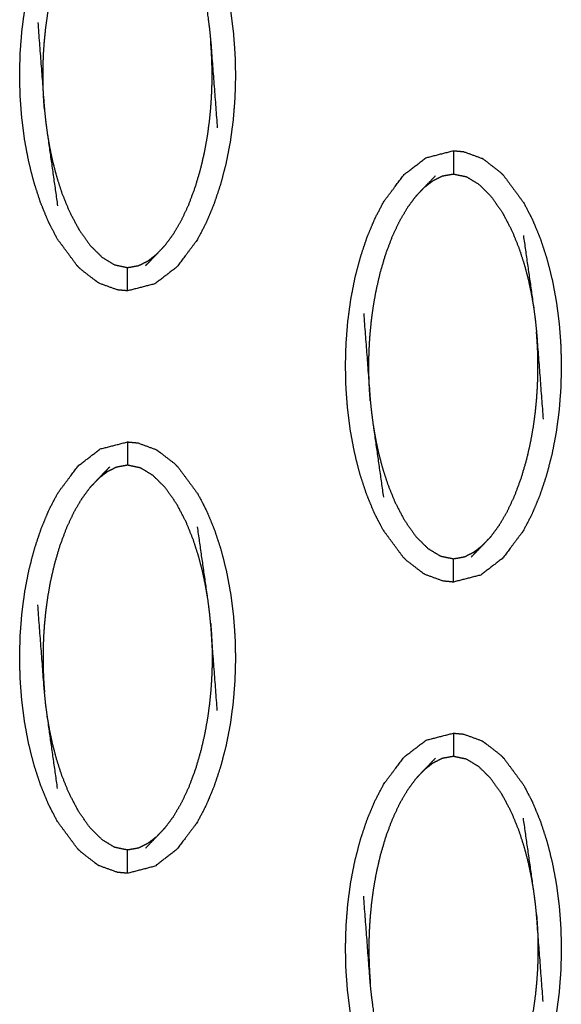
# Model space of a CAD drawing. Units: millimetres. Extents: x -9064 to 8327, y -5322 to 6262.
# Drawn here: x -517 to -493, y 96 to 138 of the extents above; entities that cross this region are included whole.
import ezdxf

# ---------------------------------------------------------------- set-up
doc = ezdxf.new("R2010")
doc.units = ezdxf.units.MM
doc.layers.add('DEFAULT', color=7, linetype='Continuous')

msp = doc.modelspace()

# ---------------------------------------------------------------- linework, layer by layer
at = {"layer": 'DEFAULT', "color": 0}
for points, knots in [([(-514.149, 127.898), (-514.578, 128.48), (-515.008, 129.061), (-515.196, 129.424), (-515.385, 129.788), (-515.551, 130.192), (-515.718, 130.595), (-515.86, 131.031), (-516.003, 131.466), (-516.119, 131.924), (-516.235, 132.382), (-516.323, 132.854), (-516.411, 133.325), (-516.472, 133.797), (-516.532, 134.27), (-516.566, 134.734), (-516.601, 135.197), (-516.611, 135.658), (-516.621, 136.12), (-516.609, 136.587), (-516.597, 137.053), (-516.56, 137.524), (-516.523, 137.994), (-516.461, 138.463), (-516.399, 138.932), (-516.309, 139.396), (-516.219, 139.859), (-516.101, 140.312), (-515.982, 140.765), (-515.838, 141.198), (-515.693, 141.631), (-515.524, 142.034), (-515.356, 142.436), (-515.165, 142.798), (-514.975, 143.161), (-514.543, 143.735), (-514.11, 144.308), (-513.642, 144.669), (-513.174, 145.03), (-512.585, 145.182), (-511.995, 145.335)], [1.000214, 1.000214, 1.000214, 2, 2, 3, 3, 4, 4, 5, 5, 6, 6, 7, 7, 8, 8, 9, 9, 10, 10, 11, 11, 12, 12, 13, 13, 14, 14, 15, 15, 16, 16, 17, 17, 18, 18, 19, 19, 20, 20, 20.999943, 20.999943, 20.999943]), ([(-509.842, 144.268), (-509.842, 144.267), (-509.842, 144.267), (-509.412, 143.686), (-508.982, 143.105), (-508.794, 142.741), (-508.606, 142.378), (-508.439, 141.974), (-508.272, 141.57), (-508.129, 141.135), (-507.986, 140.7), (-507.871, 140.241), (-507.755, 139.783), (-507.667, 139.312), (-507.579, 138.84), (-507.519, 138.368), (-507.458, 137.896), (-507.424, 137.432), (-507.39, 136.968), (-507.379, 136.507), (-507.368, 136.047), (-507.381, 135.58), (-507.394, 135.113), (-507.43, 134.643), (-507.467, 134.172), (-507.529, 133.703), (-507.592, 133.234), (-507.682, 132.77), (-507.772, 132.306), (-507.89, 131.853), (-508.008, 131.4), (-508.152, 130.967), (-508.297, 130.535), (-508.466, 130.132), (-508.635, 129.729), (-508.825, 129.367), (-509.016, 129.005), (-509.447, 128.431), (-509.879, 127.857), (-510.348, 127.496), (-510.816, 127.135), (-511.406, 126.983), (-511.995, 126.831)], [68.999612, 68.999612, 68.999612, 69, 69, 70, 70, 71, 71, 72, 72, 73, 73, 74, 74, 75, 75, 76, 76, 77, 77, 78, 78, 79, 79, 80, 80, 81, 81, 82, 82, 83, 83, 84, 84, 85, 85, 86, 86, 87, 87, 88, 88, 88.999866, 88.999866, 88.999866]), ([(-515.559, 134.606), (-515.575, 134.826), (-515.591, 135.046), (-515.6, 135.245), (-515.609, 135.444), (-515.614, 135.631), (-515.619, 135.819), (-515.62, 136.004), (-515.621, 136.188), (-515.618, 136.381), (-515.614, 136.575), (-515.606, 136.789), (-515.598, 137.004), (-515.581, 137.247), (-515.565, 137.491), (-515.538, 137.765), (-515.511, 138.039), (-515.47, 138.34), (-515.43, 138.641), (-515.371, 138.98), (-515.312, 139.318), (-515.225, 139.698), (-515.138, 140.079), (-515.02, 140.482), (-514.901, 140.884), (-514.758, 141.266), (-514.615, 141.648), (-514.458, 141.983), (-514.301, 142.318), (-514.132, 142.606), (-513.963, 142.894), (-513.786, 143.135), (-513.608, 143.376)], [0, 0, 0, 1, 1, 2, 2, 3, 3, 4, 4, 5, 5, 6, 6, 7, 7, 8, 8, 9, 9, 10, 10, 11, 11, 12, 12, 13, 13, 14, 14, 15, 15, 16, 16, 16]), ([(-508.994, 141.69), (-508.772, 140.133), (-508.55, 138.577), (-508.515, 138.312), (-508.481, 138.047), (-508.456, 137.803), (-508.432, 137.559), (-508.289, 135.689), (-508.147, 133.818)], [-3, -3, -3, -2, -2, -1, -1, 0, 0, 1, 1, 1]), ([(-515.844, 138.347), (-515.701, 136.477), (-515.559, 134.606), (-515.534, 134.362), (-515.51, 134.119), (-515.475, 133.854), (-515.44, 133.589), (-515.218, 132.032), (-514.996, 130.475)], [0, 0, 0, 1, 1, 2, 2, 3, 3, 4, 4, 4]), ([(-510.382, 128.79), (-510.205, 129.03), (-510.027, 129.271), (-509.858, 129.559), (-509.69, 129.847), (-509.532, 130.182), (-509.375, 130.517), (-509.232, 130.9), (-509.089, 131.282), (-508.971, 131.685), (-508.853, 132.088), (-508.766, 132.468), (-508.679, 132.848), (-508.619, 133.186), (-508.56, 133.524), (-508.52, 133.826), (-508.48, 134.128), (-508.453, 134.401), (-508.426, 134.674), (-508.409, 134.918), (-508.393, 135.162), (-508.384, 135.376), (-508.375, 135.59), (-508.372, 135.784), (-508.369, 135.977), (-508.37, 136.162), (-508.37, 136.347), (-508.375, 136.534), (-508.38, 136.721), (-508.39, 136.921), (-508.399, 137.12), (-508.416, 137.339), (-508.432, 137.559)], [0, 0, 0, 1, 1, 2, 2, 3, 3, 4, 4, 5, 5, 6, 6, 7, 7, 8, 8, 9, 9, 10, 10, 11, 11, 12, 12, 13, 13, 14, 14, 15, 15, 16, 16, 16]), ([(-515.44, 133.589), (-515.392, 133.303), (-515.344, 133.017), (-515.279, 132.709), (-515.215, 132.401), (-515.128, 132.069), (-515.042, 131.737), (-514.928, 131.383), (-514.814, 131.029), (-514.66, 130.648), (-514.506, 130.267), (-514.3, 129.874), (-514.094, 129.48), (-513.849, 129.132), (-513.604, 128.785), (-513.346, 128.529), (-513.089, 128.273), (-512.822, 128.11), (-512.555, 127.948), (-512.275, 127.889), (-511.995, 127.83), (-511.76, 127.872), (-511.524, 127.914), (-511.321, 128.015), (-511.118, 128.116), (-510.931, 128.262), (-510.744, 128.408)], [0, 0, 0, 1, 1, 2, 2, 3, 3, 4, 4, 5, 5, 6, 6, 7, 7, 8, 8, 9, 9, 10, 10, 11, 11, 12, 12, 13, 13, 13]), ([(-501.411, 117.297), (-501.578, 117.7), (-501.744, 118.104), (-501.887, 118.539), (-502.029, 118.974), (-502.146, 119.433), (-502.262, 119.891), (-502.35, 120.362), (-502.438, 120.834), (-502.498, 121.306), (-502.559, 121.778), (-502.593, 122.242), (-502.627, 122.706), (-502.637, 123.167), (-502.648, 123.629), (-502.635, 124.095), (-502.623, 124.561), (-502.586, 125.031), (-502.55, 125.502), (-502.487, 125.971), (-502.425, 126.44), (-502.335, 126.904), (-502.245, 127.368), (-502.127, 127.821), (-502.009, 128.274), (-501.864, 128.707), (-501.72, 129.139), (-501.551, 129.542), (-501.382, 129.945), (-501.191, 130.307), (-501.001, 130.67), (-500.569, 131.243), (-500.137, 131.817), (-499.669, 132.178), (-499.2, 132.539), (-498.611, 132.691), (-498.022, 132.843)], [3, 3, 3, 4, 4, 5, 5, 6, 6, 7, 7, 8, 8, 9, 9, 10, 10, 11, 11, 12, 12, 13, 13, 14, 14, 15, 15, 16, 16, 17, 17, 18, 18, 19, 19, 20, 20, 20.9996, 20.9996, 20.9996]), ([(-498.022, 132.843), (-498.022, 132.808), (-498.022, 132.773), (-498.022, 132.662), (-498.022, 132.55), (-498.022, 132.381), (-498.022, 132.213), (-498.022, 132.028), (-498.022, 131.844)], [0, 0, 0, 1, 1, 2, 2, 3, 3, 4, 4, 4]), ([(-498.021, 132.843), (-497.803, 132.823), (-497.585, 132.802), (-497.195, 132.66), (-496.804, 132.517)], [0.001381, 0.001381, 0.001381, 1, 1, 1.999143, 1.999143, 1.999143]), ([(-495.868, 131.776), (-495.937, 131.844), (-496.006, 131.913), (-496.36, 132.187), (-496.714, 132.461), (-496.759, 132.489), (-496.804, 132.517)], [0, 0, 0, 1, 1, 2, 2, 3, 3, 3]), ([(-499.635, 130.884), (-499.454, 131.076), (-499.273, 131.267), (-499.028, 131.521), (-498.783, 131.775)], [0, 0, 0, 1, 1, 2, 2, 2]), ([(-499.273, 131.267), (-499.086, 131.413), (-498.899, 131.558), (-498.695, 131.66), (-498.491, 131.761), (-498.256, 131.803), (-498.022, 131.844), (-497.742, 131.785), (-497.462, 131.726), (-497.195, 131.564), (-496.928, 131.402), (-496.67, 131.146), (-496.413, 130.889), (-496.168, 130.542), (-495.922, 130.194), (-495.716, 129.8), (-495.511, 129.407), (-495.357, 129.026), (-495.203, 128.645), (-495.089, 128.291), (-494.975, 127.937), (-494.888, 127.605), (-494.802, 127.273), (-494.737, 126.965), (-494.673, 126.657), (-494.625, 126.371), (-494.576, 126.086)], [0, 0, 0, 1, 1, 2, 2, 3, 3, 4, 4, 5, 5, 6, 6, 7, 7, 8, 8, 9, 9, 10, 10, 11, 11, 12, 12, 13, 13, 13]), ([(-495.868, 131.776), (-495.439, 131.195), (-495.009, 130.614), (-494.82, 130.25), (-494.632, 129.886), (-494.465, 129.483), (-494.298, 129.079), (-494.155, 128.643), (-494.013, 128.208), (-493.897, 127.75), (-493.781, 127.292), (-493.693, 126.82), (-493.606, 126.349), (-493.545, 125.877), (-493.484, 125.404), (-493.45, 124.941), (-493.416, 124.477), (-493.405, 124.016), (-493.395, 123.554), (-493.407, 123.088), (-493.42, 122.621), (-493.457, 122.151), (-493.493, 121.68), (-493.556, 121.211), (-493.618, 120.742), (-493.708, 120.278), (-493.798, 119.815), (-493.916, 119.362), (-494.034, 118.909), (-494.179, 118.476), (-494.323, 118.043), (-494.492, 117.64), (-494.661, 117.238), (-494.852, 116.876), (-495.042, 116.513), (-495.474, 115.94), (-495.905, 115.366), (-496.374, 115.005), (-496.843, 114.644), (-497.432, 114.492), (-498.021, 114.34)], [69.000031, 69.000031, 69.000031, 70, 70, 71, 71, 72, 72, 73, 73, 74, 74, 75, 75, 76, 76, 77, 77, 78, 78, 79, 79, 80, 80, 81, 81, 82, 82, 83, 83, 84, 84, 85, 85, 86, 86, 87, 87, 88, 88, 88.999837, 88.999837, 88.999837]), ([(-501.585, 122.115), (-501.601, 122.335), (-501.617, 122.554), (-501.627, 122.754), (-501.637, 122.953), (-501.641, 123.14), (-501.646, 123.328), (-501.647, 123.512), (-501.648, 123.697), (-501.644, 123.89), (-501.641, 124.084), (-501.632, 124.298), (-501.624, 124.512), (-501.607, 124.756), (-501.591, 125), (-501.564, 125.273), (-501.537, 125.547), (-501.497, 125.848), (-501.457, 126.15), (-501.398, 126.488), (-501.338, 126.826), (-501.251, 127.206), (-501.164, 127.587), (-501.046, 127.989), (-500.928, 128.392), (-500.785, 128.775), (-500.642, 129.157), (-500.484, 129.492), (-500.327, 129.827), (-500.158, 130.115), (-499.989, 130.403), (-499.812, 130.644), (-499.635, 130.884)], [0, 0, 0, 1, 1, 2, 2, 3, 3, 4, 4, 5, 5, 6, 6, 7, 7, 8, 8, 9, 9, 10, 10, 11, 11, 12, 12, 13, 13, 14, 14, 15, 15, 16, 16, 16]), ([(-495.021, 129.199), (-494.798, 127.642), (-494.576, 126.086), (-494.542, 125.82), (-494.507, 125.555), (-494.482, 125.312), (-494.458, 125.068), (-494.315, 123.197), (-494.173, 121.327)], [-3, -3, -3, -2, -2, -1, -1, 0, 0, 1, 1, 1]), ([(-510.382, 128.79), (-510.563, 128.599), (-510.744, 128.408), (-510.988, 128.153), (-511.232, 127.899)], [-1, -1, -1, 0, 0, 1, 1, 1]), ([(-513.213, 127.157), (-513.258, 127.185), (-513.303, 127.214), (-513.657, 127.487), (-514.011, 127.761), (-514.08, 127.83), (-514.149, 127.898)], [0, 0, 0, 1, 1, 2, 2, 3, 3, 3]), ([(-511.995, 126.831), (-511.995, 126.866), (-511.995, 126.901), (-511.995, 127.012), (-511.995, 127.124), (-511.995, 127.293), (-511.995, 127.463), (-511.995, 127.646), (-511.995, 127.83)], [0.005149, 0.005149, 0.005149, 1, 1, 2, 2, 3, 3, 4, 4, 4]), ([(-511.996, 126.831), (-512.214, 126.851), (-512.432, 126.872), (-512.822, 127.014), (-513.213, 127.157)], [0.000921, 0.000921, 0.000921, 1, 1, 2, 2, 2]), ([(-501.87, 125.856), (-501.728, 123.985), (-501.585, 122.115), (-501.561, 121.871), (-501.536, 121.628), (-501.501, 121.362), (-501.466, 121.097), (-501.244, 119.541), (-501.023, 117.984)], [0, 0, 0, 1, 1, 2, 2, 3, 3, 4, 4, 4]), ([(-496.408, 116.298), (-496.231, 116.539), (-496.054, 116.78), (-495.885, 117.068), (-495.716, 117.356), (-495.559, 117.691), (-495.401, 118.026), (-495.258, 118.408), (-495.115, 118.791), (-494.997, 119.193), (-494.879, 119.595), (-494.792, 119.976), (-494.705, 120.356), (-494.646, 120.694), (-494.586, 121.033), (-494.546, 121.334), (-494.506, 121.635), (-494.479, 121.909), (-494.452, 122.183), (-494.436, 122.427), (-494.419, 122.671), (-494.41, 122.885), (-494.401, 123.099), (-494.399, 123.293), (-494.396, 123.486), (-494.396, 123.671), (-494.397, 123.855), (-494.401, 124.043), (-494.406, 124.23), (-494.416, 124.429), (-494.426, 124.629), (-494.442, 124.848), (-494.458, 125.068)], [0, 0, 0, 1, 1, 2, 2, 3, 3, 4, 4, 5, 5, 6, 6, 7, 7, 8, 8, 9, 9, 10, 10, 11, 11, 12, 12, 13, 13, 14, 14, 15, 15, 16, 16, 16]), ([(-501.466, 121.097), (-501.418, 120.812), (-501.37, 120.526), (-501.306, 120.217), (-501.241, 119.909), (-501.155, 119.577), (-501.068, 119.246), (-500.954, 118.892), (-500.84, 118.538), (-500.686, 118.157), (-500.532, 117.776), (-500.326, 117.382), (-500.12, 116.989), (-499.875, 116.641), (-499.63, 116.293), (-499.373, 116.037), (-499.115, 115.781), (-498.848, 115.619), (-498.581, 115.457), (-498.301, 115.398), (-498.022, 115.339), (-497.787, 115.38), (-497.552, 115.422), (-497.348, 115.523), (-497.145, 115.625), (-496.958, 115.77), (-496.771, 115.916)], [0, 0, 0, 1, 1, 2, 2, 3, 3, 4, 4, 5, 5, 6, 6, 7, 7, 8, 8, 9, 9, 10, 10, 11, 11, 12, 12, 13, 13, 13]), ([(-514.149, 102.915), (-514.578, 103.496), (-515.008, 104.078), (-515.196, 104.442), (-515.385, 104.805), (-515.551, 105.209), (-515.718, 105.613), (-515.86, 106.048), (-516.003, 106.483), (-516.119, 106.941), (-516.235, 107.399), (-516.323, 107.871), (-516.411, 108.342), (-516.472, 108.815), (-516.532, 109.287), (-516.566, 109.75), (-516.601, 110.214), (-516.611, 110.675), (-516.621, 111.136), (-516.609, 111.603), (-516.597, 112.07), (-516.56, 112.54), (-516.523, 113.01), (-516.461, 113.48), (-516.399, 113.949), (-516.309, 114.413), (-516.219, 114.877), (-516.101, 115.329), (-515.982, 115.782), (-515.838, 116.215), (-515.693, 116.648), (-515.524, 117.051), (-515.356, 117.454), (-515.165, 117.816), (-514.975, 118.177), (-514.543, 118.751), (-514.11, 119.325), (-513.642, 119.686), (-513.174, 120.047), (-512.585, 120.199), (-511.995, 120.352)], [69.000144, 69.000144, 69.000144, 70, 70, 71, 71, 72, 72, 73, 73, 74, 74, 75, 75, 76, 76, 77, 77, 78, 78, 79, 79, 80, 80, 81, 81, 82, 82, 83, 83, 84, 84, 85, 85, 86, 86, 87, 87, 88, 88, 88.999844, 88.999844, 88.999844]), ([(-511.995, 120.352), (-511.995, 120.317), (-511.995, 120.282), (-511.995, 120.171), (-511.995, 120.059), (-511.995, 119.89), (-511.995, 119.72), (-511.995, 119.537), (-511.995, 119.353)], [0, 0, 0, 1, 1, 2, 2, 3, 3, 4, 4, 4]), ([(-511.995, 120.352), (-511.777, 120.331), (-511.559, 120.31), (-511.168, 120.168), (-510.777, 120.026)], [0, 0, 0, 1, 1, 2, 2, 2]), ([(-510.777, 120.026), (-510.732, 119.998), (-510.688, 119.969), (-510.334, 119.695), (-509.98, 119.421), (-509.911, 119.353), (-509.842, 119.285)], [0, 0, 0, 1, 1, 2, 2, 2.997069, 2.997069, 2.997069]), ([(-513.608, 118.392), (-513.427, 118.584), (-513.246, 118.775), (-513.002, 119.029), (-512.757, 119.284)], [-1, -1, -1, 0, 0, 1, 1, 1]), ([(-508.55, 113.594), (-508.598, 113.88), (-508.647, 114.165), (-508.711, 114.473), (-508.775, 114.782), (-508.862, 115.113), (-508.948, 115.445), (-509.063, 115.799), (-509.177, 116.154), (-509.331, 116.535), (-509.484, 116.916), (-509.69, 117.309), (-509.896, 117.703), (-510.141, 118.05), (-510.386, 118.398), (-510.644, 118.654), (-510.901, 118.91), (-511.168, 119.072), (-511.435, 119.235), (-511.715, 119.294), (-511.995, 119.353), (-512.23, 119.311), (-512.465, 119.269), (-512.668, 119.168), (-512.871, 119.067), (-513.059, 118.921), (-513.246, 118.775)], [0, 0, 0, 1, 1, 2, 2, 3, 3, 4, 4, 5, 5, 6, 6, 7, 7, 8, 8, 9, 9, 10, 10, 11, 11, 12, 12, 13, 13, 13]), ([(-509.842, 119.285), (-509.842, 119.285), (-509.842, 119.285), (-509.412, 118.703), (-508.982, 118.122), (-508.794, 117.758), (-508.606, 117.394), (-508.439, 116.99), (-508.272, 116.587), (-508.129, 116.151), (-507.986, 115.716), (-507.871, 115.258), (-507.755, 114.8), (-507.667, 114.329), (-507.579, 113.857), (-507.519, 113.385), (-507.458, 112.913), (-507.424, 112.449), (-507.39, 111.986), (-507.379, 111.525), (-507.368, 111.063), (-507.381, 110.596), (-507.394, 110.13), (-507.43, 109.659), (-507.467, 109.189), (-507.529, 108.72), (-507.592, 108.251), (-507.682, 107.787), (-507.772, 107.323), (-507.89, 106.87), (-508.008, 106.418), (-508.152, 105.985), (-508.297, 105.551), (-508.466, 105.149), (-508.635, 104.746), (-508.825, 104.384), (-509.016, 104.022), (-509.447, 103.448), (-509.879, 102.875), (-510.348, 102.514), (-510.816, 102.153), (-511.406, 102), (-511.995, 101.847)], [0.999948, 0.999948, 0.999948, 1, 1, 2, 2, 3, 3, 4, 4, 5, 5, 6, 6, 7, 7, 8, 8, 9, 9, 10, 10, 11, 11, 12, 12, 13, 13, 14, 14, 15, 15, 16, 16, 17, 17, 18, 18, 19, 19, 20, 20, 20.999787, 20.999787, 20.999787]), ([(-513.608, 118.392), (-513.786, 118.152), (-513.963, 117.912), (-514.132, 117.624), (-514.301, 117.336), (-514.458, 117), (-514.615, 116.665), (-514.758, 116.283), (-514.901, 115.901), (-515.02, 115.498), (-515.138, 115.095), (-515.225, 114.715), (-515.312, 114.335), (-515.371, 113.997), (-515.43, 113.659), (-515.47, 113.357), (-515.511, 113.055), (-515.538, 112.782), (-515.565, 112.508), (-515.581, 112.265), (-515.598, 112.021), (-515.606, 111.807), (-515.614, 111.592), (-515.618, 111.399), (-515.621, 111.205), (-515.62, 111.02), (-515.619, 110.836), (-515.614, 110.649), (-515.609, 110.462), (-515.6, 110.262), (-515.591, 110.063), (-515.575, 109.843), (-515.559, 109.624)], [0, 0, 0, 1, 1, 2, 2, 3, 3, 4, 4, 5, 5, 6, 6, 7, 7, 8, 8, 9, 9, 10, 10, 11, 11, 12, 12, 13, 13, 14, 14, 15, 15, 16, 16, 16]), ([(-500.175, 115.407), (-500.175, 115.407), (-500.175, 115.407), (-500.605, 115.988), (-501.034, 116.569), (-501.223, 116.932), (-501.411, 117.296)], [0.999928, 0.999928, 0.999928, 1, 1, 2, 2, 2.998942, 2.998942, 2.998942]), ([(-508.147, 108.835), (-508.289, 110.705), (-508.432, 112.576), (-508.456, 112.819), (-508.481, 113.063), (-508.515, 113.329), (-508.55, 113.594), (-508.772, 115.151), (-508.994, 116.708)], [0, 0, 0, 1, 1, 2, 2, 3, 3, 4, 4, 4]), ([(-496.408, 116.298), (-496.589, 116.107), (-496.771, 115.916), (-497.015, 115.662), (-497.26, 115.408)], [-1, -1, -1, 0, 0, 1, 1, 1]), ([(-499.239, 114.665), (-499.284, 114.693), (-499.329, 114.722), (-499.683, 114.996), (-500.037, 115.27), (-500.106, 115.339), (-500.175, 115.407)], [0, 0, 0, 1, 1, 2, 2, 3, 3, 3]), ([(-498.022, 114.339), (-498.022, 114.375), (-498.022, 114.41), (-498.022, 114.521), (-498.022, 114.631), (-498.022, 114.801), (-498.022, 114.97), (-498.022, 115.154), (-498.022, 115.339)], [0, 0, 0, 1, 1, 2, 2, 3, 3, 4, 4, 4]), ([(-498.022, 114.339), (-498.24, 114.36), (-498.458, 114.381), (-498.849, 114.523), (-499.239, 114.665)], [0, 0, 0, 1, 1, 2, 2, 2]), ([(-514.996, 105.492), (-515.218, 107.048), (-515.44, 108.605), (-515.475, 108.871), (-515.51, 109.136), (-515.534, 109.38), (-515.559, 109.624), (-515.701, 111.494), (-515.844, 113.365)], [-3, -3, -3, -2, -2, -1, -1, 0, 0, 1, 1, 1]), ([(-508.432, 112.576), (-508.416, 112.356), (-508.399, 112.136), (-508.39, 111.937), (-508.38, 111.738), (-508.375, 111.551), (-508.37, 111.364), (-508.37, 111.179), (-508.369, 110.995), (-508.372, 110.801), (-508.375, 110.607), (-508.384, 110.393), (-508.393, 110.178), (-508.409, 109.935), (-508.426, 109.691), (-508.453, 109.418), (-508.48, 109.144), (-508.52, 108.842), (-508.56, 108.541), (-508.619, 108.203), (-508.679, 107.865), (-508.766, 107.485), (-508.853, 107.104), (-508.971, 106.701), (-509.089, 106.298), (-509.232, 105.917), (-509.375, 105.535), (-509.532, 105.199), (-509.69, 104.864), (-509.858, 104.576), (-510.027, 104.288), (-510.205, 104.047), (-510.382, 103.807)], [0, 0, 0, 1, 1, 2, 2, 3, 3, 4, 4, 5, 5, 6, 6, 7, 7, 8, 8, 9, 9, 10, 10, 11, 11, 12, 12, 13, 13, 14, 14, 15, 15, 16, 16, 16]), ([(-510.744, 103.424), (-510.931, 103.278), (-511.118, 103.132), (-511.321, 103.031), (-511.524, 102.93), (-511.76, 102.888), (-511.995, 102.846), (-512.275, 102.905), (-512.555, 102.964), (-512.822, 103.127), (-513.089, 103.29), (-513.346, 103.546), (-513.604, 103.801), (-513.849, 104.149), (-514.094, 104.497), (-514.3, 104.89), (-514.506, 105.284), (-514.66, 105.665), (-514.814, 106.046), (-514.928, 106.4), (-515.042, 106.755), (-515.128, 107.086), (-515.215, 107.418), (-515.279, 107.726), (-515.344, 108.035), (-515.392, 108.32), (-515.44, 108.605)], [0, 0, 0, 1, 1, 2, 2, 3, 3, 4, 4, 5, 5, 6, 6, 7, 7, 8, 8, 9, 9, 10, 10, 11, 11, 12, 12, 13, 13, 13]), ([(-500.175, 90.424), (-500.605, 91.005), (-501.034, 91.586), (-501.223, 91.949), (-501.411, 92.313), (-501.578, 92.717), (-501.744, 93.121), (-501.887, 93.556), (-502.029, 93.992), (-502.146, 94.45), (-502.262, 94.908), (-502.35, 95.379), (-502.438, 95.85), (-502.498, 96.323), (-502.559, 96.796), (-502.593, 97.259), (-502.627, 97.722), (-502.637, 98.184), (-502.648, 98.645), (-502.635, 99.112), (-502.623, 99.579), (-502.586, 100.049), (-502.55, 100.519), (-502.487, 100.988), (-502.425, 101.458), (-502.335, 101.921), (-502.245, 102.384), (-502.127, 102.838), (-502.009, 103.291), (-501.864, 103.724), (-501.72, 104.157), (-501.551, 104.559), (-501.382, 104.962), (-501.191, 105.324), (-501.001, 105.686), (-500.569, 106.26), (-500.137, 106.834), (-499.669, 107.194), (-499.2, 107.555), (-498.611, 107.708), (-498.022, 107.86)], [69.000229, 69.000229, 69.000229, 70, 70, 71, 71, 72, 72, 73, 73, 74, 74, 75, 75, 76, 76, 77, 77, 78, 78, 79, 79, 80, 80, 81, 81, 82, 82, 83, 83, 84, 84, 85, 85, 86, 86, 87, 87, 88, 88, 88.999744, 88.999744, 88.999744]), ([(-498.022, 107.86), (-498.022, 107.825), (-498.022, 107.79), (-498.022, 107.679), (-498.022, 107.568), (-498.022, 107.399), (-498.022, 107.229), (-498.022, 107.045), (-498.022, 106.861)], [0, 0, 0, 1, 1, 2, 2, 3, 3, 4, 4, 4]), ([(-498.022, 107.86), (-497.803, 107.839), (-497.585, 107.819), (-497.194, 107.677), (-496.804, 107.535)], [0, 0, 0, 1, 1, 2, 2, 2]), ([(-496.804, 107.535), (-496.759, 107.506), (-496.714, 107.477), (-496.36, 107.203), (-496.006, 106.929), (-495.937, 106.861), (-495.868, 106.793)], [0, 0, 0, 1, 1, 2, 2, 3, 3, 3]), ([(-494.576, 101.102), (-494.625, 101.388), (-494.673, 101.673), (-494.737, 101.982), (-494.802, 102.291), (-494.888, 102.622), (-494.975, 102.954), (-495.089, 103.308), (-495.203, 103.662), (-495.357, 104.043), (-495.511, 104.423), (-495.716, 104.817), (-495.922, 105.211), (-496.168, 105.559), (-496.413, 105.907), (-496.67, 106.163), (-496.928, 106.419), (-497.195, 106.581), (-497.462, 106.743), (-497.742, 106.802), (-498.022, 106.861), (-498.256, 106.819), (-498.491, 106.778), (-498.695, 106.676), (-498.899, 106.575), (-499.086, 106.429), (-499.273, 106.284)], [0, 0, 0, 1, 1, 2, 2, 3, 3, 4, 4, 5, 5, 6, 6, 7, 7, 8, 8, 9, 9, 10, 10, 11, 11, 12, 12, 13, 13, 13]), ([(-499.635, 105.901), (-499.454, 106.092), (-499.273, 106.284), (-499.028, 106.538), (-498.783, 106.793)], [-1, -1, -1, 0, 0, 1, 1, 1]), ([(-495.868, 106.792), (-495.438, 106.211), (-495.009, 105.631), (-494.82, 105.267), (-494.632, 104.903), (-494.465, 104.499), (-494.298, 104.095), (-494.155, 103.66), (-494.013, 103.225), (-493.897, 102.767), (-493.781, 102.308), (-493.693, 101.837), (-493.606, 101.366), (-493.545, 100.894), (-493.484, 100.422), (-493.45, 99.958), (-493.416, 99.494), (-493.405, 99.032), (-493.395, 98.571), (-493.407, 98.105), (-493.42, 97.638), (-493.457, 97.168), (-493.493, 96.698), (-493.556, 96.229), (-493.618, 95.759), (-493.708, 95.296), (-493.798, 94.832), (-493.916, 94.379), (-494.034, 93.925), (-494.179, 93.493), (-494.323, 93.06), (-494.492, 92.657), (-494.661, 92.255), (-494.852, 91.892), (-495.042, 91.53), (-495.474, 90.956), (-495.905, 90.382), (-496.374, 90.022), (-496.843, 89.661), (-497.432, 89.508), (-498.021, 89.356)], [1.000271, 1.000271, 1.000271, 2, 2, 3, 3, 4, 4, 5, 5, 6, 6, 7, 7, 8, 8, 9, 9, 10, 10, 11, 11, 12, 12, 13, 13, 14, 14, 15, 15, 16, 16, 17, 17, 18, 18, 19, 19, 20, 20, 20.999799, 20.999799, 20.999799]), ([(-499.635, 105.901), (-499.812, 105.66), (-499.989, 105.42), (-500.158, 105.131), (-500.327, 104.843), (-500.484, 104.508), (-500.642, 104.173), (-500.785, 103.791), (-500.928, 103.409), (-501.046, 103.006), (-501.164, 102.604), (-501.251, 102.224), (-501.338, 101.843), (-501.398, 101.505), (-501.457, 101.167), (-501.497, 100.865), (-501.537, 100.564), (-501.564, 100.29), (-501.591, 100.016), (-501.607, 99.773), (-501.624, 99.529), (-501.632, 99.315), (-501.641, 99.1), (-501.644, 98.907), (-501.648, 98.714), (-501.647, 98.529), (-501.646, 98.344), (-501.641, 98.157), (-501.637, 97.969), (-501.627, 97.77), (-501.617, 97.571), (-501.601, 97.351), (-501.585, 97.131)], [0, 0, 0, 1, 1, 2, 2, 3, 3, 4, 4, 5, 5, 6, 6, 7, 7, 8, 8, 9, 9, 10, 10, 11, 11, 12, 12, 13, 13, 14, 14, 15, 15, 16, 16, 16]), ([(-494.173, 96.343), (-494.315, 98.214), (-494.458, 100.085), (-494.482, 100.328), (-494.507, 100.572), (-494.542, 100.837), (-494.576, 101.102), (-494.798, 102.659), (-495.021, 104.215)], [0, 0, 0, 1, 1, 2, 2, 3, 3, 4, 4, 4]), ([(-510.382, 103.807), (-510.563, 103.616), (-510.744, 103.424), (-510.988, 103.17), (-511.232, 102.916)], [0, 0, 0, 1, 1, 2, 2, 2]), ([(-514.149, 102.915), (-514.08, 102.847), (-514.011, 102.779), (-513.657, 102.505), (-513.303, 102.23), (-513.258, 102.202), (-513.213, 102.173)], [0, 0, 0, 1, 1, 2, 2, 3, 3, 3]), ([(-511.995, 101.848), (-511.995, 101.883), (-511.995, 101.918), (-511.995, 102.029), (-511.995, 102.14), (-511.995, 102.31), (-511.995, 102.479), (-511.995, 102.663), (-511.995, 102.846)], [0.008752, 0.008752, 0.008752, 1, 1, 2, 2, 3, 3, 4, 4, 4]), ([(-511.995, 101.847), (-512.213, 101.868), (-512.432, 101.889), (-512.822, 102.031), (-513.213, 102.173)], [0, 0, 0, 1, 1, 2, 2, 2]), ([(-501.023, 93.001), (-501.244, 94.557), (-501.466, 96.114), (-501.501, 96.379), (-501.536, 96.644), (-501.561, 96.888), (-501.585, 97.131), (-501.728, 99.002), (-501.87, 100.873)], [-3, -3, -3, -2, -2, -1, -1, 0, 0, 1, 1, 1]), ([(-494.458, 100.085), (-494.442, 99.865), (-494.426, 99.645), (-494.416, 99.446), (-494.406, 99.247), (-494.401, 99.059), (-494.397, 98.872), (-494.396, 98.687), (-494.396, 98.503), (-494.399, 98.309), (-494.401, 98.116), (-494.41, 97.901), (-494.419, 97.687), (-494.436, 97.443), (-494.452, 97.2), (-494.479, 96.926), (-494.506, 96.653), (-494.546, 96.351), (-494.586, 96.049), (-494.646, 95.712), (-494.705, 95.374), (-494.792, 94.993), (-494.879, 94.613), (-494.997, 94.21), (-495.115, 93.807), (-495.258, 93.425), (-495.401, 93.043), (-495.559, 92.708), (-495.716, 92.373), (-495.885, 92.085), (-496.054, 91.797), (-496.231, 91.556), (-496.408, 91.315)], [0, 0, 0, 1, 1, 2, 2, 3, 3, 4, 4, 5, 5, 6, 6, 7, 7, 8, 8, 9, 9, 10, 10, 11, 11, 12, 12, 13, 13, 14, 14, 15, 15, 16, 16, 16])]:
    msp.add_open_spline(points, degree=2, knots=knots, dxfattribs=at)
for points in [[(-496.803, 132.518), (-496.803, 132.518), (-496.804, 132.518)], [(-496.804, 132.517), (-496.804, 132.517), (-496.804, 132.517)], [(-499.635, 130.884), (-499.209, 131.33), (-498.783, 131.775)], [(-510.382, 128.79), (-510.807, 128.344), (-511.232, 127.899)], [(-513.608, 118.392), (-513.183, 118.838), (-512.757, 119.284)], [(-496.408, 116.298), (-496.834, 115.853), (-497.26, 115.408)], [(-496.843, 114.643), (-496.843, 114.643), (-496.842, 114.644)], [(-499.635, 105.901), (-499.209, 106.347), (-498.783, 106.793)], [(-510.382, 103.807), (-510.807, 103.361), (-511.232, 102.916)], [(-513.213, 102.173), (-513.213, 102.173), (-513.213, 102.172)]]:
    msp.add_open_spline(points, degree=2, dxfattribs=at)

doc.saveas('drawing.dxf')
